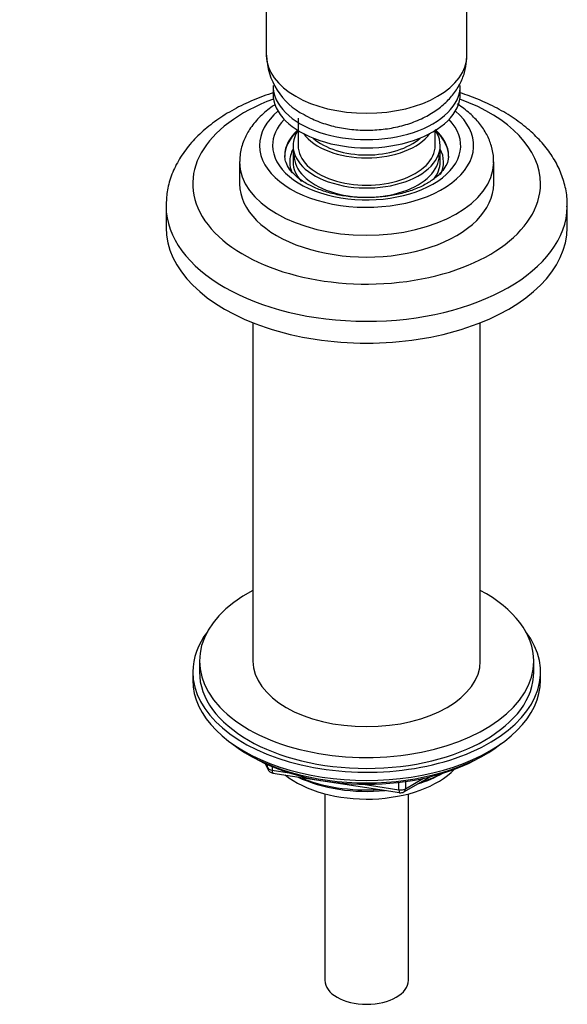
# Model space of a CAD drawing. Units: millimetres. Extents: x -408 to 1614, y 0 to 1186.
# Drawn here: x -120 to -38, y 4 to 151 of the extents above; entities that cross this region are included whole.
import ezdxf

# ---------------------------------------------------------------- set-up
doc = ezdxf.new("R2010")
doc.units = ezdxf.units.MM
for name, color, linetype in [('11374', 7, 'Continuous'), ('2777', 7, 'Continuous'), ('456', 7, 'Continuous'), ('46501', 7, 'Continuous'), ('47397', 7, 'Continuous'), ('55120', 7, 'Continuous'), ('55943', 7, 'Continuous'), ('75263', 7, 'Continuous'), ('7687', 7, 'Continuous'), ('9396', 7, 'Continuous'), ('9857', 7, 'Continuous'), ('Défaut', 7, 'Continuous')]:
    doc.layers.add(name, color=color, linetype=linetype)

# ---------------------------------------------------------------- blocks, each defined once
blk = doc.blocks.new('SE2')
at = {"layer": '11374', "color": 7, "linetype": 'Continuous'}
blk.add_ellipse((-68.41, 42.96), major_axis=(-15, 0), ratio=0.57735, start_param=0.62119, end_param=2.635751, dxfattribs=at)
at = {"layer": '2777', "color": 7, "linetype": 'Continuous'}
for p, q in [((-87.41, 129.67), (-87.41, 126.4)), ((-49.41, 126.4), (-49.41, 129.67))]:
    blk.add_line(p, q, dxfattribs=at)
for centre, major_axis, start_param, end_param in [((-68.41, 132.12), (-16, 0), 5.689517, 6.283185), ((-68.41, 132.12), (-16, 0), 0, 3.735261), ((-68.41, 132.12), (-14.07, 0), 5.779384, 6.283185), ((-68.41, 132.12), (-14.07, 0), 0, 3.645394), ((-68.41, 130.63), (-12.25, 0), 5.703682, 6.281577), ((-68.41, 130.48), (-12.25, 0), 5.718867, 6.283185), ((-68.41, 130.63), (-12.25, 0), 3.141434, 3.721096), ((-68.41, 130.48), (-12.25, 0), 3.141593, 3.705911), ((-68.41, 129.67), (-19, 0), 6.277194, 6.283185), ((-68.41, 129.67), (-19, 0), 0, 3.132303), ((-68.41, 126.4), (-19, 0), 0, 3.141593)]:
    blk.add_ellipse(centre, major_axis=major_axis, ratio=0.57735, start_param=start_param, end_param=end_param, dxfattribs=at)
for points, knots in [([(-82.02, 138.31), (-82.26, 138.15), (-83.17, 137.53), (-84.57, 136.32), (-85.92, 134.64), (-86.85, 132.85), (-87.35, 131.18), (-87.36, 130.19), (-87.35, 129.75)], [0.7644515, 0.7644515, 0.7644515, 0.7644515, 0.7823923, 0.8328174, 0.882724, 0.9259684, 0.97234, 1, 1, 1, 1]), ([(-49.46, 129.54), (-49.44, 129.77), (-49.38, 130.56), (-49.7, 132.06), (-50.4, 133.81), (-51.5, 135.46), (-52.96, 136.98), (-54.17, 137.9), (-54.84, 138.34), (-54.86, 138.35)], [0, 0, 0, 0, 0.0152883, 0.0589696, 0.1025147, 0.146947, 0.192977, 0.2406784, 0.2423009, 0.2423009, 0.2423009, 0.2423009]), ([(-77.45, 126.46), (-77.72, 126.63), (-78.4, 127.05), (-79.39, 127.87), (-80.16, 128.85), (-80.59, 129.8), (-80.63, 130.33), (-80.64, 130.63)], [0, 0, 0, 0, 0.116762, 0.3396, 0.562352, 0.788879, 1, 1, 1, 1]), ([(-56.2, 130.63), (-56.19, 130.43), (-56.18, 129.97), (-56.5, 129.14), (-57.17, 128.15), (-58.23, 127.16), (-59.66, 126.25), (-61.39, 125.47), (-63.37, 124.87), (-65.52, 124.48), (-67.78, 124.3), (-70.07, 124.35), (-72.3, 124.63), (-74.37, 125.12), (-76.14, 125.77), (-77.01, 126.23), (-77.45, 126.46)], [0, 0, 0, 0, 0.046632, 0.12273, 0.194095, 0.270214, 0.344585, 0.418743, 0.493187, 0.568049, 0.643235, 0.718576, 0.793872, 0.868879, 0.943413, 1, 1, 1, 1])]:
    blk.add_open_spline(points, degree=3, knots=knots, dxfattribs=at)
at = {"layer": '456', "color": 7, "linetype": 'Continuous'}
for p, q in [((-85.41, 105.6), (-85.41, 54.96)), ((-51.41, 54.96), (-51.41, 105.6))]:
    blk.add_line(p, q, dxfattribs=at)
for centre, major_axis, start_param, end_param in [((-68.41, 44.75), (-16.09, 0), 0.87413, 1.743864), ((-68.41, 45.49), (-17, 0), 0.936521, 1.681473), ((-68.41, 44.75), (-16.09, 0), 2.064788, 2.356194), ((-68.41, 45.49), (-17, 0), -4.21046, -3.991984)]:
    blk.add_ellipse(centre, major_axis=major_axis, ratio=0.57735, start_param=start_param, end_param=end_param, dxfattribs=at)
at = {"layer": '46501', "color": 7, "linetype": 'Continuous'}
for p, q in [((-82.41, 141.1), (-82.41, 139.87)), ((-54.41, 139.87), (-54.41, 141.1)), ((-78.66, 136.2), (-78.66, 132.12)), ((-58.16, 132.12), (-58.16, 134.37))]:
    blk.add_line(p, q, dxfattribs=at)
for centre, major_axis, start_param, end_param in [((-68.41, 141.1), (-14, 0), 0, 3.141593), ((-68.41, 139.87), (-14, 0), 0, 3.141593), ((-68.41, 136.2), (-10.25, 0), 0.396952, 2.744641), ((-68.41, 136.2), (-9.5, 0), 0.570002, 2.57159), ((-68.41, 132.12), (-10.25, 0), 0, 3.141593), ((-68.41, 130.65), (-10.85, 0), 0, 3.141593)]:
    blk.add_ellipse(centre, major_axis=major_axis, ratio=0.57735, start_param=start_param, end_param=end_param, dxfattribs=at)
at = {"layer": '47397', "color": 7, "linetype": 'Continuous'}
for p, q in [((-79.41, 132.12), (-79.41, 129.67)), ((-57.41, 129.67), (-57.41, 132.12)), ((-74.66, 35.08), (-74.66, 7.19)), ((-62.16, 7.19), (-62.16, 35.08))]:
    blk.add_line(p, q, dxfattribs=at)
for centre, major_axis, start_param, end_param in [((-68.41, 132.12), (-11, 0), 5.91178, 6.283185), ((-68.41, 132.12), (-11, 0), 0, 3.512998), ((-68.41, 129.67), (-11.5, 0), 5.987222, 6.283185), ((-68.41, 129.67), (-11.5, 0), 2.85467, 3.437556), ((-68.41, 129.67), (-11.5, 0), 0, 0.245639), ((-68.41, 129.67), (-11, 0), 0, 0.480611), ((-68.41, 129.67), (-11, 0), 2.722675, 3.141593), ((-68.41, 7.19), (6.25, 0), 3.141593, 6.283185)]:
    blk.add_ellipse(centre, major_axis=major_axis, ratio=0.57735, start_param=start_param, end_param=end_param, dxfattribs=at)
at = {"layer": '55120', "color": 7, "linetype": 'Continuous'}
for centre, end_param in [((-146.19, 168.04), 3.144747), ((-146.19, 164.78), 3.141593)]:
    blk.add_ellipse(centre, major_axis=(-30, 0), ratio=0.57735, start_param=0, end_param=end_param, dxfattribs=at)
at = {"layer": '55943', "color": 7, "linetype": 'Continuous'}
for p, q in [((-98.41, 123.14), (-98.41, 119.87)), ((-38.41, 119.87), (-38.41, 123.14))]:
    blk.add_line(p, q, dxfattribs=at)
for centre, major_axis, start_param, end_param in [((-68.41, 126.4), (26, 0), 2.136288, 6.283185), ((-68.41, 126.4), (26, 0), 0, 1.005304), ((-68.41, 123.14), (-30, 0), 0.003155, 3.132935), ((-68.41, 123.14), (-30, 0), 3.132935, 3.141593), ((-68.41, 119.87), (-30, 0), 0, 3.141593)]:
    blk.add_ellipse(centre, major_axis=major_axis, ratio=0.57735, start_param=start_param, end_param=end_param, dxfattribs=at)
for points, knots in [([(-82.3, 140.05), (-83.36, 139.71), (-85.42, 138.95), (-88.29, 137.56), (-90.89, 135.95), (-93.17, 134.11), (-95.1, 132.08), (-96.62, 129.88), (-97.69, 127.59), (-98.31, 125.25), (-98.37, 123.85), (-98.39, 123.07)], [0.6580754, 0.6580754, 0.6580754, 0.6580754, 0.6971272, 0.7363851, 0.7758451, 0.8154079, 0.8547756, 0.8935378, 0.9312821, 0.9678345, 1, 1, 1, 1]), ([(-38.46, 122.95), (-38.44, 123.3), (-38.39, 124.32), (-38.73, 126.22), (-39.46, 128.43), (-40.61, 130.56), (-42.14, 132.57), (-44.04, 134.46), (-46.29, 136.2), (-48.88, 137.75), (-51.6, 139.02), (-53.5, 139.72), (-54.39, 140.01)], [0, 0, 0, 0, 0.0146057, 0.0495461, 0.0844606, 0.1198587, 0.1561277, 0.1934064, 0.2315623, 0.2702868, 0.3092594, 0.3422966, 0.3422966, 0.3422966, 0.3422966])]:
    blk.add_open_spline(points, degree=3, knots=knots, dxfattribs=at)
at = {"layer": '75263', "color": 7, "linetype": 'Continuous'}
for p, q in [((-83.41, 206.8), (-83.41, 145.62)), ((-53.41, 145.62), (-53.41, 206.8))]:
    blk.add_line(p, q, dxfattribs=at)
blk.add_arc((-73.09, 145.92), 10.29, 181.3921, 242.9825, dxfattribs=at)
blk.add_ellipse((-68.41, 145.62), major_axis=(15, 0), ratio=0.57735, start_param=3.141593, end_param=6.283185, dxfattribs=at)
blk.add_open_spline([(-77.77, 136.75), (-77.32, 136.5), (-76.29, 135.95), (-74.29, 135.21), (-71.9, 134.66), (-69.4, 134.4), (-66.86, 134.43), (-64.35, 134.76), (-61.92, 135.4), (-59.7, 136.33), (-57.77, 137.51), (-56.19, 138.88), (-54.94, 140.43), (-54.05, 142.12), (-53.5, 143.9), (-53.45, 145), (-53.44, 145.61)], degree=3, knots=[0, 0, 0, 0, 0.046957, 0.124818, 0.202941, 0.280986, 0.35905, 0.437702, 0.517512, 0.599259, 0.674016, 0.745552, 0.813552, 0.878915, 0.942737, 1, 1, 1, 1], dxfattribs=at)
at = {"layer": '7687', "color": 7, "linetype": 'Continuous'}
for p, q in [((-93.41, 54.96), (-93.41, 53.33)), ((-43.41, 53.33), (-43.41, 54.96))]:
    blk.add_line(p, q, dxfattribs=at)
for centre, major_axis, start_param, end_param in [((-68.41, 54.96), (25, 0), 2.318559, 6.283185), ((-68.41, 54.96), (25, 0), 0, 0.823034), ((-68.41, 54.96), (17, 0), 3.141593, 6.283185), ((-68.41, 53.33), (25, 0), 3.141593, 6.283185)]:
    blk.add_ellipse(centre, major_axis=major_axis, ratio=0.57735, start_param=start_param, end_param=end_param, dxfattribs=at)
at = {"layer": '9396', "color": 7, "linetype": 'Continuous'}
for p, q in [((-86.08, 40.95), (-85.49, 40.61)), ((-51.33, 40.61), (-50.73, 40.95)), ((-83.59, 39.62), (-83.19, 38.77)), ((-83.51, 39.58), (-83.25, 39.04)), ((-83.25, 39.04), (-83.25, 39.47)), ((-82.55, 39.16), (-82.55, 38.63)), ((-82.55, 38.63), (-80.02, 38.24)), ((-82.44, 38.2), (-63.48, 35.27)), ((-62.83, 35.39), (-58.92, 37.64)), ((-62.62, 35.85), (-59.9, 37.42)), ((-62.62, 36.93), (-62.62, 35.85)), ((-68.94, 36.53), (-63.59, 35.7)), ((-63.59, 35.7), (-63.59, 36.8))]:
    blk.add_line(p, q, dxfattribs=at)
for centre, start, end in [((-82.29, 39.19), 204.8961, 261.206), ((-63.33, 36.25), 261.206, 300)]:
    blk.add_arc(centre, 1, start, end, dxfattribs=at)
for centre, major_axis, ratio, start_param, end_param in [((-68.41, 51.16), (25, 0), 0.57735, 3.775682, 5.649096), ((-68.41, 50.47), (24.15, 0), 0.57735, 3.926991, 5.497787), ((-82.29, 39.19), (-1, 0), 0.57735, 0.261799, 1.308997), ((-82.29, 39.19), (0.907, 0.421), 0.788675, 2.790713, 3.141593), ((-82.29, 39.19), (0.153, 0.988), 0.211325, 2.202711, 3.141593), ((-63.33, 36.25), (-1, 0), 0.57735, 1.308997, 2.356194), ((-63.33, 36.25), (0.153, 0.988), 0.211325, 2.202711, 3.141593), ((-63.33, 36.25), (-0.5, 0.866), 0.57735, 3.141593, 3.926991)]:
    blk.add_ellipse(centre, major_axis=major_axis, ratio=ratio, start_param=start_param, end_param=end_param, dxfattribs=at)
at = {"layer": '9857', "color": 7, "linetype": 'Continuous'}
for p, q in [((-94.41, 53.33), (-94.41, 52.1)), ((-42.41, 52.1), (-42.41, 53.33))]:
    blk.add_line(p, q, dxfattribs=at)
for centre, start_param, end_param in [((-68.41, 53.33), 5.870417, 6.283185), ((-68.41, 53.33), 0, 3.554361), ((-68.41, 52.1), 0, 3.141593)]:
    blk.add_ellipse(centre, major_axis=(-26, 0), ratio=0.57735, start_param=start_param, end_param=end_param, dxfattribs=at)

msp = doc.modelspace()

# ---------------------------------------------------------------- block references
at = {"layer": 'Défaut'}
msp.add_blockref('SE2', (0, 0), dxfattribs=at)

doc.saveas('drawing.dxf')
